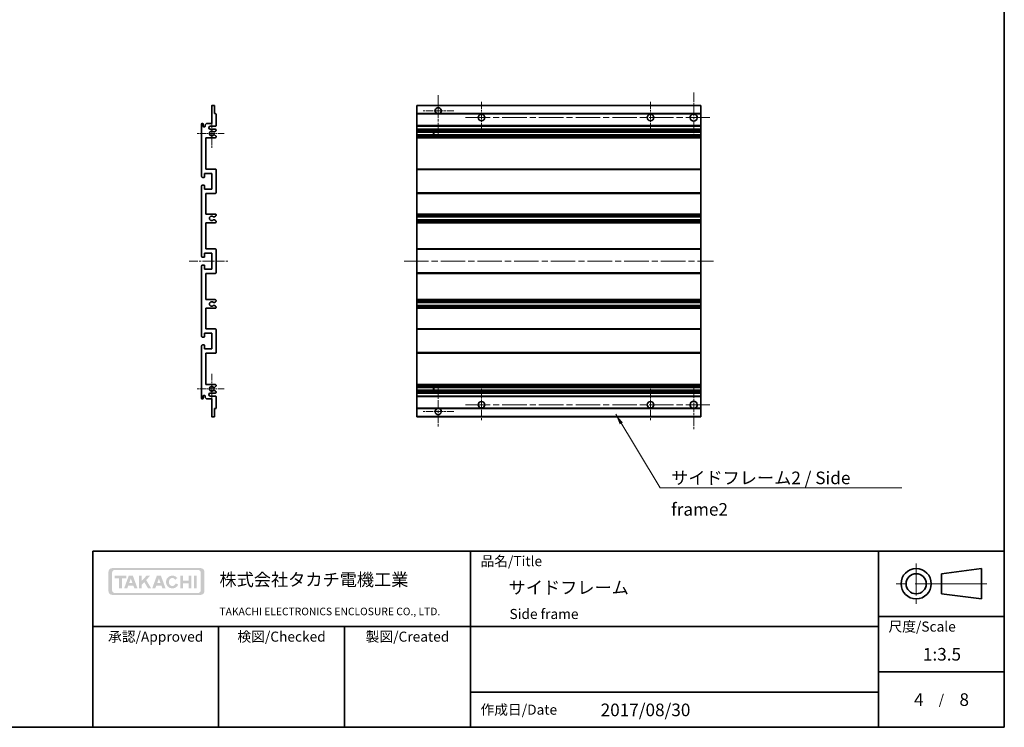
# Model space of a CAD drawing. Units: millimetres. Extents: x 0 to 10627, y 0 to 1264.
# Drawn here: x 4820 to 5504, y 0 to 492 of the extents above; entities that cross this region are included whole.
import ezdxf
from ezdxf.enums import TextEntityAlignment as Align

# ---------------------------------------------------------------- set-up
doc = ezdxf.new("R2010")
doc.units = ezdxf.units.MM
doc.header["$LTSCALE"] = 3
doc.linetypes.add('CHAIN', pattern=[0.35429999999999995, 0.2362, -0.0295, 0.0591, -0.0295])
for name, color, linetype, lineweight in [('Border (ISO)', 7, 'Continuous', 35), ('Center Mark (ISO)', 131, 'Continuous', 18), ('Centerline (ISO)', 131, 'Continuous', 18), ('Hatch (ISO)', 1, 'Continuous', 18), ('Symbol (ISO)', 7, 'Continuous', 18), ('Title (ISO)', 7, 'Continuous', 35), ('Visible (ISO)', 7, 'Continuous', 35), ('Visible Narrow (ISO)', 7, 'Continuous', 25)]:
    doc.layers.add(name, color=color, linetype=linetype, lineweight=lineweight)
doc.styles.add('Note Text (TK)', font='txt')
doc.styles.add('文字スタイル67', font='arial.ttf')
doc.dimstyles.new('Default - Method 1b (TK)$7', dxfattribs={"dimscale": 3, "dimtxt": 2.5, "dimasz": 2.5, "dimexe": 1, "dimexo": 1.499999999999999, "dimgap": 1, "dimtad": 1, "dimtoh": 1, "dimrnd": 1e-08, "dimdsep": 46, "dimtxsty": 'Note Text (TK)', "dimcen": 0.09, "dimdle": 5, "dimclrd": 100, "dimclre": 100, "dimclrt": 7, "dimadec": 1, "dimazin": 1, "dimtfac": 1, "dimtmove": 0, "dimatfit": 3, "dimfxl": 1, "dimtolj": 1, "dimlwd": -1, "dimlwe": -1, "dimarcsym": 0})

# ---------------------------------------------------------------- blocks, each defined once
blk = doc.blocks.new('図面枠 tk図枠')
at = {"layer": 'Border (ISO)'}
for p in [(405.4999999999997, 289), (14.50000000000001, 8.000000000000009)]:
    blk.add_line(p, (405.4999999999997, 8.000000000000009), dxfattribs=at)
blk = doc.blocks.new('表題欄 tk表題欄')
at = {"layer": 'Hatch (ISO)'}
h = blk.add_hatch(color=256, dxfattribs=at)
edge = h.paths.add_edge_path(flags=0)
edge.add_arc((95.57537688673351, 236.2990653650367), 0.5958259999999997, 269.9999999999897, 360)
edge.add_line((96.17120288673351, 236.2990653650368), (96.1712028867335, 239.7107813650365))
edge.add_arc((95.5753768867335, 239.7107813650366), 0.5958259999999997, 0, 90.0000000000068)
edge.add_line((95.57537688673342, 240.3066073650366), (79.13710888673356, 240.3066073650366))
edge.add_arc((79.13710888673353, 239.7107813650366), 0.5958259999999997, 89.99999999999744, 180)
edge.add_line((78.54128288673351, 239.7107813650365), (78.54128288673331, 236.2990653650368))
edge.add_arc((79.13710888673332, 236.2990653650365), 0.5958259999999997, 180, 270.0000000000231)
edge.add_line((79.13710888673356, 235.7032393650365), (95.57537688673342, 235.7032393650367))
edge = h.paths.add_edge_path()
edge.add_line((77.83935088673356, 239.9556413650365), (77.83935088673356, 236.0542053650368))
edge.add_arc((78.54128288673346, 236.0542053650367), 0.7019319999998936, 180, 270.0000000000087)
edge.add_line((78.54128288673355, 235.3522733650368), (96.17120288673351, 235.3522733650368))
edge.add_arc((96.17120288673351, 236.0542053650367), 0.7019319999998921, 270, 360)
edge.add_line((96.8731348867334, 236.0542053650368), (96.87313488673352, 239.9556413650365))
edge.add_arc((96.1712028867336, 239.9556413650367), 0.7019319999998921, 0, 90.00000000000873)
edge.add_line((96.1712028867335, 240.6575733650367), (78.54128288673355, 240.6575733650366))
edge.add_arc((78.54128288673355, 239.9556413650365), 0.7019319999999984, 90, 180)
for points in [[(79.07181288673355, 239.1476033650369), (79.07181288673355, 238.6578833650367), (79.92066088673353, 238.6578833650367), (79.92066088673353, 236.6581933650368), (80.50832488673353, 236.6581933650368), (80.50832488673353, 238.6578833650367), (81.35717288673355, 238.6578833650367), (81.35717288673355, 239.1476033650369)], [(85.68407849525303, 236.6581933650368), (84.9434673993943, 237.8918698287545), (84.41792288673358, 237.3246628822781), (84.41792288673358, 236.6581933650368), (83.89555488673355, 236.6581933650368), (83.89555488673355, 239.1476033650369), (84.41792288673358, 239.1476033650369), (84.41792288673358, 238.0993979968839), (85.38913556809511, 239.1476033650369), (86.1069649084727, 239.1476033650369), (85.31925422435492, 238.2974470774499), (86.30334488673353, 236.6581933650368)], [(92.0914293961446, 239.1476033650369), (92.0914293961446, 236.6581933650368), (92.60971639614463, 236.6581933650368), (92.60971639614463, 237.6580383650368), (93.76872039614459, 237.6580383650368), (93.76872039614459, 236.6581933650368), (94.28700739614462, 236.6581933650368), (94.28700739614462, 239.1476033650369), (93.76872039614459, 239.1476033650369), (93.76872039614459, 238.1477583650367), (92.60971639614463, 238.1477583650367), (92.60971639614463, 239.1476033650369)], [(94.8420233961447, 239.1476033650369), (94.8420233961447, 236.6581933650368), (95.3643913961447, 236.6581933650368), (95.3643913961447, 239.1476033650369)]]:
    blk.add_hatch(color=256, dxfattribs=at).paths.add_polyline_path(points)
h = blk.add_hatch(color=256, dxfattribs=at)
h.paths.add_polyline_path([(82.59020695886475, 237.7110913650368), (81.95242681460245, 237.7110913650368), (82.27131688673356, 238.5794973650367)], flags=0)
h.paths.add_polyline_path([(82.77903014574996, 237.1968853650368), (81.76360362771717, 237.1968853650368), (81.56578886050404, 236.6581933650368), (80.94907288673355, 236.6581933650368), (81.86321688673355, 239.1476033650369), (82.67941688673353, 239.1476033650369), (83.59356088673351, 236.6581933650368), (82.97684491296302, 236.6581933650368)])
h = blk.add_hatch(color=256, dxfattribs=at)
h.paths.add_polyline_path([(87.52707281460243, 237.7110913650368), (88.16485295886469, 237.7110913650368), (87.84596288673359, 238.5794973650367)], flags=0)
h.paths.add_polyline_path([(87.14043486050403, 236.6581933650368), (87.3382496277172, 237.1968853650368), (88.35367614574989, 237.1968853650368), (88.551490912963, 236.6581933650368), (89.16820688673344, 236.6581933650368), (88.25406288673351, 239.1476033650369), (87.43786288673356, 239.1476033650369), (86.52371888673358, 236.6581933650368)])
h = blk.add_hatch(color=256, dxfattribs=at)
edge = h.paths.add_edge_path()
edge.add_arc((90.52309888673331, 237.9028983650369), 1.273272000000011, 38.55054079078439, 336.5820184016556)
edge.add_line((91.69149139614443, 237.3968543650369), (91.17255542714857, 237.6216113977801))
edge.add_ellipse((90.52309888673351, 237.9028983650369), major_axis=(0, -0.7998759999999119), ratio=0.8673469387756529, start_angle=128.5505407907963, end_angle=426.582018401653, ccw=False)
edge.add_line((91.09381514418376, 238.3576891122095), (91.51887237036831, 238.6964075050431))
at = {"layer": 'Title (ISO)'}
for p, q in [((74.70882392282105, 244.052739026017), (255.7088239228211, 244.052739026017)), ((74.70882392282105, 209.052739026017), (74.70882392282105, 244.052739026017)), ((149.7088239228211, 244.052739026017), (149.7088239228211, 209.052739026017)), ((230.7088239228211, 244.052739026017), (230.7088239228211, 209.052739026017)), ((255.7088239228211, 244.052739026017), (255.7088239228211, 209.052739026017)), ((243.2088239228211, 239.552739026017), (251.2088239228211, 240.5527390260171)), ((251.2088239228211, 234.552739026017), (251.2088239228211, 240.5527390260171)), ((243.2088239228211, 239.552739026017), (243.2088239228211, 235.552739026017)), ((243.2088239228211, 235.552739026017), (251.2088239228211, 234.552739026017)), ((230.7088239228211, 231.052739026017), (255.7088239228211, 231.052739026017)), ((74.70882392282105, 229.052739026017), (230.7088239228211, 229.052739026017)), ((99.70882392282108, 229.052739026017), (99.70882392282108, 209.052739026017)), ((124.708823922821, 229.052739026017), (124.708823922821, 209.052739026017)), ((230.7088239228211, 220.052739026017), (255.7088239228211, 220.052739026017)), ((149.7088239228211, 216.052739026017), (230.7088239228211, 216.052739026017)), ((255.7088239228211, 209.052739026017), (74.70882392282105, 209.052739026017))]:
    blk.add_line(p, q, dxfattribs=at)
at = {"layer": 'Title (ISO)', "color": 4, "linetype": 'CHAIN', "lineweight": 18, "ltscale": 8.889559745788574}
blk.add_line((238.2088239228211, 241.552739026017), (238.2088239228211, 233.552739026017), dxfattribs=at)
at = {"layer": 'Title (ISO)', "color": 4, "linetype": 'CHAIN', "lineweight": 18, "ltscale": 20.00163269042969}
blk.add_line((252.2088239228211, 237.552739026017), (234.2088239228211, 237.552739026017), dxfattribs=at)
at = {"layer": 'Title (ISO)'}
for radius in [3, 2]:
    blk.add_circle((238.2088239228211, 237.552739026017), radius, dxfattribs=at)
at = {"layer": 'Title (ISO)', "color": 1, "char_height": 2.000000029802321, "line_spacing_factor": 1.5, "style": 'Note Text (TK)'}
for s, insert, attachment_point in [('\\fＭＳ Ｐゴシック|b0|i0;\\H2.0000;品名/Title', (151.708823922821, 242.052739026017), 4), ('\\fＭＳ Ｐゴシック|b0|i0;\\H2.0000;尺度/Scale', (232.7088239228211, 229.052739026017), 4), ('\\fＭＳ Ｐゴシック|b0|i0;\\H2.0000;承認/Approved', (87.20882392282108, 227.052739026017), 5), ('\\fＭＳ Ｐゴシック|b0|i0;\\H2.0000;検図/Checked', (112.208823922821, 227.052739026017), 5), ('\\fＭＳ Ｐゴシック|b0|i0;\\H2.0000;製図/Created', (137.2088239228211, 227.052739026017), 5), ('\\fＭＳ Ｐゴシック|b0|i0;\\H2.0000;作成日/Date', (151.708823922821, 212.552739026017), 4)]:
    blk.add_mtext(s, dxfattribs=dict(at, insert=insert, attachment_point=attachment_point))
at = {"layer": 'Title (ISO)', "color": 7, "line_spacing_factor": 1.5, "style": 'Note Text (TK)'}
for s, insert, char_height, attachment_point in [('株式会社タカチ電機工業', (99.87313488673342, 238.052739026017), 2.5, 4), ('\\fArial|b0|i0;\\H1.4986;TAKACHI ELECTRONICS ENCLOSURE CO., LTD.', (99.87313488673342, 232.052739026017), 1.49859994649887, 4), ('\\fＭＳ Ｐゴシック|b0|i0;\\H2.0000;/', (243.2088239228211, 214.552739026017), 2.000000029802321, 5)]:
    blk.add_mtext(s, dxfattribs=dict(at, insert=insert, char_height=char_height, attachment_point=attachment_point))
at = {"layer": 'Title (ISO)', "color": 7}
for tag, p, height, style in [('<品名>_001', (157.367914826832, 235.6606935321021), 2.5, 'Note Text (TK)'), ('<Title>_001', (157.2777188673934, 230.5513747487906), 2.000000029802321, '文字スタイル67'), ('<ページ_No.>_001', (238.0980284456275, 213.302739026017), 2.5, 'Note Text (TK)'), ('<総ページ数>_001', (246.7997329866371, 213.302739026017), 2.5, 'Note Text (TK)'), ('作成日_001', (175.5610963783169, 211.2601253517655), 2.5, 'Note Text (TK)')]:
    blk.add_attdef(tag, p, '', height=height, dxfattribs=dict(at, style=style))
at = {"layer": 'Title (ISO)', "color": 7, "style": 'Note Text (TK)'}
for tag, p in [('<尺度>', (243.2088239228211, 223.5527390260171)), ('<承認>', (87.20882392282108, 217.052739026017))]:
    blk.add_attdef(tag, text='', height=2.5, dxfattribs=at).set_placement(p, align=Align.MIDDLE_CENTER)

msp = doc.modelspace()

# ---------------------------------------------------------------- linework, layer by layer
at = {"layer": 'Center Mark (ISO)', "linetype": 'CHAIN', "ltscale": 9.000679969787598}
for p, q in [((5110.634155490072, 439.2945936618382), (5110.634155490072, 410.9445936618381)), ((5110.634155490072, 236.9445936618384), (5110.634155490072, 208.5945936618384))]:
    msp.add_line(p, q, dxfattribs=at)
at = {"layer": 'Center Mark (ISO)', "linetype": 'CHAIN', "ltscale": 9.12767505645752}
for p, q in [((5288.134155490072, 441.1945936618381), (5288.134155490072, 412.4445936618381)), ((5288.134155490072, 235.4445936618384), (5288.134155490072, 206.6945936618384))]:
    msp.add_line(p, q, dxfattribs=at)
at = {"layer": 'Center Mark (ISO)', "linetype": 'CHAIN', "ltscale": 6.984632492065428}
for p, q in [((5140.634155490072, 434.6945936618381), (5140.634155490072, 412.6945936618382)), ((5258.134155490072, 434.6945936618381), (5258.134155490072, 412.6945936618382)), ((5140.634155490072, 235.1945936618384), (5140.634155490072, 213.1945936618384)), ((5258.134155490072, 235.1945936618384), (5258.134155490072, 213.1945936618384))]:
    msp.add_line(p, q, dxfattribs=at)
at = {"layer": 'Center Mark (ISO)', "linetype": 'CHAIN', "ltscale": 6.889386177062987}
for p, q in [((5121.484155490072, 428.4445936618381), (5099.784155490072, 428.4445936618381)), ((5121.484155490072, 219.4445936618384), (5099.784155490072, 219.4445936618384))]:
    msp.add_line(p, q, dxfattribs=at)
at = {"layer": 'Center Mark (ISO)', "linetype": 'CHAIN', "ltscale": 6.585232734680174}
for p, q in [((4953.180055118702, 423.0655936618381), (4953.180055118702, 402.3235936618381)), ((4953.180055118715, 245.5655936618384), (4953.180055118715, 224.8235936618385))]:
    msp.add_line(p, q, dxfattribs=at)
at = {"layer": 'Center Mark (ISO)', "linetype": 'CHAIN', "ltscale": 6.070584774017331}
for p, q in [((4961.930055118702, 412.6945936618382), (4942.809055118702, 412.6945936618382)), ((4961.930055118715, 235.1945936618385), (4942.809055118715, 235.1945936618385))]:
    msp.add_line(p, q, dxfattribs=at)
at = {"layer": 'Centerline (ISO)', "linetype": 'CHAIN', "ltscale": 23.99096870422363}
for p, q in [((5129.634155490072, 423.6945936618381), (5299.384155490072, 423.6945936618381)), ((5086.884155490071, 323.9445936618381), (5301.884155490071, 323.9445936618381)), ((5129.634155490072, 224.1945936618384), (5299.384155490072, 224.1945936618384))]:
    msp.add_line(p, q, dxfattribs=at)
at = {"layer": 'Centerline (ISO)', "linetype": 'CHAIN', "ltscale": 8.730814933776855}
msp.add_line((4937.430055118699, 323.944593661838), (4964.930055118702, 323.9445936618383), dxfattribs=at)
at = {"layer": 'Visible (ISO)'}
for p, q in [((4953.180055118702, 419.6945936618381), (4953.180055118702, 431.8945936618383)), ((4953.480055118702, 432.1945936618383), (4954.880055118699, 432.1945936618378)), ((4955.180055118701, 431.8945936618383), (4955.180055118701, 426.4445936618381)), ((5095.634155490071, 431.8945936618383), (5095.634155490071, 432.1945936618383)), ((5293.134155490071, 432.1945936618378), (5095.634155490071, 432.1945936618378)), ((5095.634155490071, 431.8945936618383), (5095.634155490071, 426.4445936618381)), ((5293.134155490071, 432.1945936618383), (5293.134155490072, 431.8945936618383)), ((5293.134155490072, 426.4445936618381), (5293.134155490072, 431.8945936618383)), ((4955.180055118701, 426.4445936618381), (4955.880055118701, 426.4445936618381)), ((4956.1800551187, 426.1445936618383), (4956.180055118702, 418.1945936618381)), ((5095.634155490071, 426.1445936618383), (5095.634155490071, 426.4445936618379)), ((5109.99384306633, 426.4445936618379), (5095.634155490071, 426.4445936618379)), ((5095.634155490071, 426.1445936618381), (5095.634155490071, 418.1945936618381)), ((5293.134155490072, 426.4445936618379), (5111.274467913814, 426.4445936618379)), ((5293.134155490072, 426.4445936618379), (5293.134155490072, 426.1445936618381)), ((5293.134155490072, 418.1945936618381), (5293.134155490072, 426.1445936618381)), ((4946.180055118702, 382.6945936618382), (4946.180055118702, 419.1945936618381)), ((4947.180055118701, 419.1945936618381), (4947.180055118701, 417.7945936618382)), ((4948.530055118701, 418.6945936618381), (4949.530055118701, 419.6945936618381)), ((4948.530055118701, 417.7945936618382), (4948.530055118701, 418.6945936618381)), ((4949.530055118701, 419.6945936618381), (4953.180055118702, 419.6945936618381)), ((4955.680055118701, 417.6945936618381), (4952.180055118702, 417.6945936618381)), ((5095.634155490071, 417.6945936618381), (5095.634155490071, 418.1945936618381)), ((5095.634155490071, 417.6945936618381), (5095.634155490071, 415.6945936618381)), ((5293.134155490072, 417.6945936618381), (5095.634155490071, 417.6945936618381)), ((5293.134155490072, 418.1945936618381), (5293.134155490072, 417.6945936618381)), ((5293.13415549007, 415.6945936618381), (5293.13415549007, 417.6945936618381)), ((4952.180055118702, 415.6945936618383), (4955.680055118701, 415.6945936618383)), ((4954.778131330055, 413.694593661838), (4954.649748964373, 413.6945936618438)), ((4954.649748964373, 411.6945936618383), (4954.778131330055, 411.6945936618383)), ((4955.930055118701, 414.2823069021098), (4955.028131330055, 413.7615809599458)), ((4955.028131330055, 411.6276063637305), (4955.930055118701, 411.1068804215666)), ((4956.180055118702, 415.1945936618381), (4956.180055118702, 414.715319604002)), ((4956.180055118702, 410.6738677196744), (4956.1800551187, 410.1945936618381)), ((5095.634155490071, 415.1945936618381), (5095.634155490071, 415.6945936618381)), ((5293.134155490072, 415.6945936618381), (5095.634155490071, 415.6945936618381)), ((5095.634155490071, 415.1945936618381), (5095.634155490071, 414.715319604002)), ((5095.634155490071, 414.2823069021098), (5095.634155490071, 414.715319604002)), ((5095.634155490071, 414.2823069021098), (5095.634155490071, 413.7615809599457)), ((5095.634155490071, 413.694593661838), (5095.634155490071, 413.7615809599457)), ((5293.134155490071, 413.694593661838), (5095.634155490071, 413.694593661838)), ((5095.634155490069, 411.6945936618383), (5095.634155490069, 413.694593661838)), ((5095.634155490071, 411.6276063637307), (5095.634155490071, 411.6945936618385)), ((5293.134155490071, 411.6945936618383), (5095.634155490071, 411.6945936618383)), ((5095.634155490071, 411.6276063637303), (5095.634155490071, 411.1068804215666)), ((5095.634155490071, 410.6738677196744), (5095.634155490071, 411.1068804215665)), ((5095.634155490071, 410.6738677196744), (5095.634155490071, 410.1945936618381)), ((5107.434155490069, 413.694593661838), (5107.434155490069, 411.6945936618383)), ((5107.446773563069, 413.694593661838), (5107.446773563069, 411.6945936618383)), ((5293.134155490072, 415.6945936618381), (5293.134155490072, 415.1945936618381)), ((5293.134155490072, 414.715319604002), (5293.134155490072, 415.1945936618381)), ((5293.134155490072, 414.715319604002), (5293.134155490072, 414.2823069021098)), ((5293.134155490071, 413.7615809599457), (5293.134155490072, 414.2823069021098)), ((5293.134155490072, 413.7615809599457), (5293.134155490071, 413.694593661838)), ((5293.134155490069, 411.6945936618383), (5293.134155490069, 413.6945936618379)), ((5293.134155490071, 411.6945936618385), (5293.134155490072, 411.6276063637307)), ((5293.134155490072, 411.1068804215666), (5293.134155490071, 411.6276063637303)), ((5293.134155490072, 411.1068804215666), (5293.134155490072, 410.6738677196744)), ((5293.134155490072, 410.1945936618381), (5293.134155490072, 410.6738677196744)), ((4949.180055118699, 409.6945936618381), (4949.180055118699, 387.9445936618383)), ((4955.680055118701, 409.6945936618381), (4949.180055118699, 409.6945936618381)), ((5095.634155490071, 409.6945936618381), (5095.634155490071, 410.1945936618381)), ((5095.634155490067, 409.6945936618381), (5095.634155490067, 387.9445936618381)), ((5293.134155490072, 409.6945936618381), (5095.634155490071, 409.6945936618381)), ((5293.134155490072, 410.1945936618381), (5293.134155490072, 409.6945936618381)), ((5293.134155490069, 387.9445936618381), (5293.134155490069, 409.6945936618381)), ((4948.180055118701, 384.9445936618383), (4948.180055118701, 382.4945936618382)), ((4953.180055118702, 384.9445936618383), (4948.180055118701, 384.9445936618383)), ((4949.180055118699, 387.9445936618383), (4955.680055118701, 387.9445936618373)), ((4953.180055118703, 373.9445936618381), (4953.180055118702, 384.9445936618383)), ((4956.1800551187, 387.4445936618383), (4956.180055118704, 371.4445936618385)), ((5095.634155490071, 387.4445936618382), (5095.634155490071, 387.9445936618373)), ((5293.134155490072, 387.9445936618373), (5095.634155490071, 387.9445936618373)), ((5095.634155490071, 387.4445936618382), (5095.634155490071, 371.4445936618385)), ((5293.134155490072, 387.9445936618373), (5293.134155490072, 387.4445936618382)), ((5293.134155490072, 371.4445936618385), (5293.134155490072, 387.4445936618382)), ((4947.880055118702, 382.1945936618381), (4946.680055118702, 382.1945936618381)), ((4946.680055118702, 376.6945936618375), (4947.880055118702, 376.6945936618379)), ((4948.180055118704, 376.3945936618377), (4948.180055118704, 373.9445936618377)), ((4946.180055118698, 327.1945936618382), (4946.180055118702, 376.1945936618374)), ((4948.180055118704, 373.9445936618377), (4953.180055118703, 373.9445936618381)), ((4949.180055118702, 370.9445936618379), (4949.180055118702, 356.6945936618383)), ((4955.680055118701, 370.9445936618386), (4949.180055118702, 370.9445936618379)), ((5095.634155490071, 370.9445936618384), (5095.634155490071, 371.4445936618385)), ((5095.634155490067, 370.9445936618379), (5095.634155490067, 356.6945936618381)), ((5293.134155490072, 370.9445936618384), (5095.634155490071, 370.9445936618384)), ((5293.134155490072, 371.4445936618385), (5293.134155490072, 370.9445936618384)), ((5293.134155490069, 356.6945936618381), (5293.134155490069, 370.9445936618379)), ((4949.180055118702, 356.6945936618383), (4955.680055118701, 356.6945936618381)), ((4956.1800551187, 356.194593661838), (4956.1800551187, 355.7153196040018)), ((5095.634155490071, 356.194593661838), (5095.634155490071, 356.6945936618379)), ((5293.134155490072, 356.6945936618379), (5095.634155490071, 356.6945936618379)), ((5095.634155490071, 356.194593661838), (5095.634155490071, 355.7153196040018)), ((5293.134155490072, 356.6945936618379), (5293.134155490072, 356.194593661838)), ((5293.134155490072, 355.7153196040018), (5293.134155490072, 356.194593661838)), ((4949.180055118702, 350.6945936618381), (4949.180055118699, 332.4445936618383)), ((4955.680055118701, 350.6945936618381), (4949.180055118702, 350.6945936618381)), ((4954.778131330053, 354.6945936618381), (4954.649748964372, 354.6945936618439)), ((4954.649748964372, 352.6945936618326), (4954.778131330053, 352.6945936618383)), ((4955.9300551187, 355.2823069021097), (4955.028131330053, 354.761580959946)), ((4955.028131330053, 352.6276063637304), (4955.9300551187, 352.1068804215667)), ((4956.1800551187, 351.6738677196745), (4956.1800551187, 351.194593661838)), ((5095.634155490071, 355.2823069021097), (5095.634155490071, 355.7153196040018)), ((5095.634155490071, 355.2823069021096), (5095.634155490071, 354.7615809599459)), ((5095.634155490071, 354.6945936618381), (5095.634155490071, 354.7615809599459)), ((5095.634155490069, 354.6945936618381), (5095.634155490069, 352.6945936618381)), ((5293.134155490071, 354.6945936618381), (5095.634155490071, 354.6945936618381)), ((5095.634155490071, 352.6276063637305), (5095.634155490071, 352.6945936618384)), ((5293.134155490071, 352.6945936618381), (5095.634155490071, 352.6945936618381)), ((5095.634155490071, 352.6276063637303), (5095.634155490071, 352.1068804215665)), ((5095.634155490071, 351.6738677196745), (5095.634155490071, 352.1068804215665)), ((5095.634155490071, 351.6738677196745), (5095.634155490071, 351.1945936618379)), ((5095.634155490071, 350.6945936618379), (5095.634155490071, 351.1945936618379)), ((5095.634155490067, 350.6945936618381), (5095.634155490067, 332.4445936618382)), ((5293.134155490072, 350.6945936618381), (5095.634155490071, 350.6945936618381)), ((5293.134155490072, 355.7153196040018), (5293.134155490072, 355.2823069021096)), ((5293.134155490071, 354.7615809599459), (5293.134155490072, 355.2823069021096)), ((5293.134155490072, 354.7615809599459), (5293.134155490071, 354.6945936618381)), ((5293.134155490069, 352.6945936618381), (5293.134155490069, 354.6945936618381)), ((5293.134155490071, 352.6945936618384), (5293.134155490072, 352.6276063637305)), ((5293.134155490072, 352.1068804215665), (5293.134155490071, 352.6276063637303)), ((5293.134155490072, 352.1068804215665), (5293.134155490072, 351.6738677196745)), ((5293.134155490072, 351.1945936618379), (5293.134155490072, 351.6738677196745)), ((5293.134155490072, 351.1945936618379), (5293.134155490072, 350.6945936618379)), ((5293.134155490069, 332.4445936618382), (5293.134155490069, 350.6945936618381)), ((4948.180055118701, 329.4445936618382), (4948.180055118701, 326.9945936618382)), ((4953.180055118702, 329.4445936618382), (4948.180055118701, 329.4445936618382)), ((4949.180055118699, 332.4445936618383), (4955.680055118701, 332.4445936618383)), ((4953.180055118702, 318.4445936618382), (4953.180055118702, 329.4445936618382)), ((4956.1800551187, 331.9445936618382), (4956.1800551187, 315.9445936618382)), ((5095.634155490071, 331.9445936618382), (5095.634155490071, 332.4445936618382)), ((5293.134155490072, 332.4445936618382), (5095.634155490071, 332.4445936618382)), ((5095.634155490071, 331.9445936618382), (5095.634155490071, 315.9445936618382)), ((5293.134155490072, 332.4445936618382), (5293.134155490072, 331.9445936618382)), ((5293.134155490072, 315.9445936618382), (5293.134155490072, 331.9445936618382)), ((4947.880055118702, 326.6945936618383), (4946.6800551187, 326.6945936618383)), ((4946.180055118698, 271.6945936618381), (4946.180055118698, 320.694593661838)), ((4946.680055118702, 321.194593661838), (4947.880055118702, 321.194593661838)), ((4948.180055118701, 320.8945936618381), (4948.180055118701, 318.444593661838)), ((4948.180055118701, 318.444593661838), (4953.180055118702, 318.4445936618382)), ((4949.180055118699, 315.444593661838), (4949.180055118699, 297.194593661838)), ((4955.680055118701, 315.4445936618383), (4949.180055118699, 315.444593661838)), ((5095.634155490071, 315.4445936618381), (5095.634155490071, 315.9445936618382)), ((5095.634155490067, 315.4445936618379), (5095.634155490067, 297.1945936618379)), ((5293.134155490072, 315.4445936618382), (5095.634155490071, 315.4445936618382)), ((5293.134155490072, 315.9445936618382), (5293.134155490072, 315.4445936618381)), ((5293.134155490069, 297.1945936618379), (5293.134155490069, 315.4445936618379)), ((4949.180055118699, 297.194593661838), (4955.680055118698, 297.1945936618382)), ((4954.778131330053, 295.1945936618384), (4954.64974896437, 295.1945936618386)), ((4955.930055118699, 295.7823069021101), (4955.028131330053, 295.2615809599462)), ((4956.180055118699, 296.6945936618382), (4956.180055118699, 296.2153196040024)), ((5095.634155490071, 296.6945936618381), (5095.634155490071, 297.1945936618382)), ((5293.134155490072, 297.1945936618382), (5095.634155490071, 297.1945936618382)), ((5095.634155490071, 296.6945936618381), (5095.634155490071, 296.2153196040022)), ((5095.634155490071, 295.7823069021099), (5095.634155490071, 296.2153196040022)), ((5095.634155490071, 295.7823069021101), (5095.634155490071, 295.2615809599461)), ((5095.634155490071, 295.1945936618382), (5095.634155490071, 295.261580959946)), ((5095.634155490069, 295.1945936618384), (5095.634155490069, 293.1945936618386)), ((5293.134155490071, 295.1945936618384), (5095.634155490071, 295.1945936618384)), ((5293.134155490072, 297.1945936618382), (5293.134155490072, 296.6945936618381)), ((5293.134155490072, 296.2153196040022), (5293.134155490072, 296.6945936618381)), ((5293.134155490072, 296.2153196040022), (5293.134155490072, 295.7823069021099)), ((5293.134155490071, 295.2615809599461), (5293.134155490072, 295.7823069021101)), ((5293.134155490072, 295.261580959946), (5293.134155490071, 295.1945936618382)), ((5293.134155490069, 293.1945936618386), (5293.134155490069, 295.1945936618384)), ((4949.180055118699, 291.194593661838), (4949.180055118699, 276.9445936618384)), ((4955.680055118699, 291.1945936618383), (4949.180055118699, 291.194593661838)), ((4954.64974896437, 293.194593661838), (4954.778131330053, 293.1945936618387)), ((4955.028131330053, 293.1276063637308), (4955.930055118699, 292.6068804215668)), ((4956.180055118699, 292.1738677196746), (4956.180055118699, 291.6945936618385)), ((5095.634155490071, 293.1276063637308), (5095.634155490071, 293.1945936618386)), ((5293.134155490071, 293.1945936618386), (5095.634155490071, 293.1945936618386)), ((5095.634155490071, 293.1276063637308), (5095.634155490071, 292.6068804215668)), ((5095.634155490071, 292.1738677196746), (5095.634155490071, 292.6068804215668)), ((5095.634155490071, 292.1738677196746), (5095.634155490071, 291.6945936618384)), ((5095.634155490071, 291.1945936618382), (5095.634155490071, 291.6945936618384)), ((5095.634155490067, 291.194593661838), (5095.634155490067, 276.9445936618384)), ((5293.134155490072, 291.1945936618382), (5095.634155490071, 291.1945936618382)), ((5293.134155490071, 293.1945936618386), (5293.134155490072, 293.1276063637308)), ((5293.134155490072, 292.6068804215668), (5293.134155490071, 293.1276063637308)), ((5293.134155490072, 292.6068804215668), (5293.134155490072, 292.1738677196746)), ((5293.134155490072, 291.6945936618384), (5293.134155490072, 292.1738677196746)), ((5293.134155490072, 291.6945936618384), (5293.134155490072, 291.1945936618382)), ((5293.134155490069, 276.9445936618384), (5293.134155490069, 291.194593661838)), ((4948.180055118701, 273.9445936618384), (4948.180055118701, 271.4945936618386)), ((4953.180055118702, 273.9445936618383), (4948.180055118701, 273.9445936618384)), ((4949.180055118699, 276.9445936618384), (4955.680055118701, 276.944593661838)), ((4953.180055118702, 262.9445936618383), (4953.180055118702, 273.9445936618383)), ((4956.1800551187, 276.4445936618381), (4956.1800551187, 260.4445936618384)), ((5095.634155490071, 276.444593661838), (5095.634155490071, 276.944593661838)), ((5293.134155490072, 276.944593661838), (5095.634155490071, 276.944593661838)), ((5095.634155490071, 276.444593661838), (5095.634155490071, 260.4445936618384)), ((5293.134155490072, 276.944593661838), (5293.134155490072, 276.444593661838)), ((5293.134155490072, 260.4445936618384), (5293.134155490072, 276.444593661838)), ((4947.880055118702, 271.1945936618387), (4946.680055118702, 271.1945936618387)), ((4946.180055118702, 228.6945936618379), (4946.180055118698, 265.1945936618381)), ((4946.680055118702, 265.694593661838), (4947.880055118702, 265.694593661838)), ((4948.180055118701, 265.3945936618381), (4948.180055118701, 262.9445936618381)), ((4948.180055118701, 262.9445936618381), (4953.180055118702, 262.9445936618383)), ((5095.634155490071, 259.9445936618383), (5095.634155490071, 260.4445936618384)), ((5293.134155490072, 260.4445936618384), (5293.134155490072, 259.9445936618383)), ((4949.180055118699, 259.9445936618383), (4949.180055118699, 238.194593661838)), ((4955.680055118701, 259.9445936618383), (4949.180055118699, 259.9445936618383)), ((5095.634155490067, 259.9445936618382), (5095.634155490067, 238.194593661838)), ((5293.134155490072, 259.9445936618382), (5095.634155490071, 259.9445936618382)), ((5293.134155490069, 238.194593661838), (5293.134155490069, 259.9445936618382)), ((4949.180055118699, 238.194593661838), (4955.680055118701, 238.1945936619711)), ((4954.778131330067, 236.1945936618385), (4954.649748964386, 236.1945936618441)), ((4954.649748964386, 234.1945936618327), (4954.778131330067, 234.1945936618386)), ((4955.930055118717, 236.7823069021101), (4955.028131330069, 236.2615809599462)), ((4955.028131330069, 234.1276063637308), (4955.930055118717, 233.6068804215668)), ((4956.180055118715, 237.6945936618382), (4956.180055118715, 237.2153196040022)), ((4956.180055118715, 233.1738677196747), (4956.180055118715, 232.6945936618383)), ((5095.634155490071, 237.6945936618382), (5095.634155490071, 238.1945936619711)), ((5293.134155490072, 238.1945936619711), (5095.634155490071, 238.1945936619711)), ((5095.634155490071, 237.6945936618382), (5095.634155490071, 237.2153196040022)), ((5095.634155490071, 236.78230690211), (5095.634155490071, 237.2153196040022)), ((5095.634155490071, 236.78230690211), (5095.634155490071, 236.2615809599462)), ((5095.634155490071, 236.1945936618384), (5095.634155490071, 236.2615809599462)), ((5095.634155490069, 234.1945936618385), (5095.634155490069, 236.1945936618384)), ((5293.134155490071, 236.1945936618384), (5095.634155490071, 236.1945936618384)), ((5095.634155490071, 234.1276063637307), (5095.634155490071, 234.1945936618386)), ((5293.134155490071, 234.1945936618385), (5095.634155490071, 234.1945936618385)), ((5095.634155490071, 234.1276063637306), (5095.634155490071, 233.6068804215668)), ((5095.634155490071, 233.1738677196746), (5095.634155490071, 233.6068804215668)), ((5095.634155490071, 233.1738677196746), (5095.634155490071, 232.6945936618382)), ((5095.634155490071, 232.1945936618381), (5095.634155490071, 232.6945936618381)), ((5107.434155490069, 236.1945936618384), (5107.434155490069, 234.1945936618386)), ((5107.446773563066, 236.1945936618384), (5107.446773563066, 234.1945936618385)), ((5293.134155490072, 238.1945936619711), (5293.134155490072, 237.6945936618382)), ((5293.134155490072, 237.2153196040022), (5293.134155490072, 237.6945936618382)), ((5293.134155490072, 237.2153196040022), (5293.134155490072, 236.78230690211)), ((5293.134155490071, 236.2615809599462), (5293.134155490072, 236.78230690211)), ((5293.134155490072, 236.2615809599462), (5293.134155490071, 236.1945936618384)), ((5293.134155490069, 234.1945936618385), (5293.134155490069, 236.1945936618384)), ((5293.134155490071, 234.1945936618386), (5293.134155490072, 234.1276063637307)), ((5293.134155490072, 233.6068804215668), (5293.134155490071, 234.1276063637306)), ((5293.134155490072, 233.6068804215668), (5293.134155490072, 233.1738677196746)), ((5293.134155490072, 232.6945936618382), (5293.134155490072, 233.1738677196746)), ((5293.134155490072, 232.6945936618382), (5293.134155490072, 232.1945936618381)), ((4947.180055118701, 230.0945936618381), (4947.180055118701, 228.6945936618379)), ((4948.530055118701, 229.194593661838), (4948.530055118701, 230.0945936618381)), ((4949.530055118701, 228.194593661838), (4948.530055118701, 229.194593661838)), ((4953.180055118702, 228.1945936618382), (4949.530055118701, 228.194593661838)), ((4955.680055118715, 232.1945936618382), (4952.1800551187, 232.1945936618382)), ((4952.1800551187, 230.1945936618382), (4955.680055118701, 230.1945936618385)), ((4953.180055118702, 215.9945936618381), (4953.180055118702, 228.1945936618382)), ((4956.1800551187, 229.6945936618385), (4956.180055118702, 221.7445936618384)), ((5095.634155490071, 232.1945936618382), (5095.634155490071, 230.1945936618382)), ((5293.134155490072, 232.1945936618381), (5095.634155490071, 232.1945936618381)), ((5095.634155490071, 229.6945936618384), (5095.634155490071, 230.1945936618384)), ((5293.134155490072, 230.1945936618384), (5095.634155490071, 230.1945936618384)), ((5095.634155490071, 229.6945936618384), (5095.634155490071, 221.7445936618383)), ((5293.13415549007, 230.1945936618382), (5293.13415549007, 232.1945936618382)), ((5293.134155490072, 230.1945936618384), (5293.134155490072, 229.6945936618384)), ((5293.134155490072, 221.7445936618383), (5293.134155490072, 229.6945936618384)), ((4955.180055118701, 221.4445936618382), (4955.180055118701, 215.9945936618385)), ((4955.880055118701, 221.4445936618382), (4955.180055118701, 221.4445936618382)), ((5095.634155490071, 221.4445936618384), (5095.634155490071, 221.7445936618383)), ((5095.634155490071, 221.4445936618381), (5095.634155490071, 215.9945936618384)), ((5109.993843066328, 221.4445936618381), (5095.634155490071, 221.4445936618381)), ((5293.134155490072, 221.4445936618381), (5111.274467913816, 221.4445936618381)), ((5293.134155490072, 221.7445936618383), (5293.134155490072, 221.4445936618383)), ((5293.134155490072, 215.9945936618384), (5293.134155490072, 221.4445936618381)), ((4954.880055118701, 215.6945936618384), (4953.480055118702, 215.6945936618384)), ((5095.634155490071, 215.6945936618384), (5095.634155490071, 215.9945936618384)), ((5293.134155490071, 215.6945936618384), (5095.634155490071, 215.6945936618384)), ((5293.134155490072, 215.9945936618384), (5293.134155490071, 215.6945936618384))]:
    msp.add_line(p, q, dxfattribs=at)
for centre in [(5140.634155490072, 423.6945936618381), (5258.134155490072, 423.6945936618381), (5140.634155490072, 224.1945936618384), (5258.134155490072, 224.1945936618384)]:
    msp.add_circle(centre, 2.25, dxfattribs=at)
for centre, radius, start, end in [((4953.480055118702, 431.8945936618379), 0.2999999999999992, 90, 180), ((4954.880055118701, 431.8945936618383), 0.3000000000000003, 0, 90.0000000001042), ((4955.880055118701, 426.1445936618381), 0.3000000000000024, 0, 89.99999999984367), ((5110.634155490072, 428.4445936618381), 2.1, 287.7527901619284, 252.2472098380719), ((5288.134155490072, 423.6945936618381), 2.5, 101.4783409545357, 78.52165904546429), ((4946.680055118702, 419.1945936618381), 0.5000000000000006, 0, 180), ((4947.855055118702, 417.874281161838), 0.679687499999941, 186.7329213268515, 353.2670786731496), ((4952.180055118702, 416.6945936618381), 0.9999999999999998, 90, 270), ((4955.680055118701, 418.1945936618381), 0.5, 270, 0), ((4953.180055118702, 412.6945936618382), 1.620999999999999, 41.13088003431379, 318.8691199658572), ((4953.180055118698, 412.6945936618382), 1.6, 45.58469140280867, 314.4153085971193), ((4954.649748964366, 414.1945936618439), 0.5000000000000006, 240.1663073976258, 270.0000000008338), ((4954.649748964373, 411.1945936618325), 0.5000000000057085, 90.0000000001563, 119.8336926026217), ((4954.778131330055, 414.1945936618379), 0.5000000000000006, 270, 300.0000000000036), ((4954.778131330055, 411.1945936618385), 0.5000000000000014, 59.99999999994734, 90.00000000005213), ((4955.680055118701, 415.1945936618381), 0.5000000000000006, 0, 90), ((4955.680055118701, 414.715319604002), 0.5000000000000006, 299.9999999999996, 0), ((4955.680055118701, 410.6738677196744), 0.5000000000000016, 0, 60.00000000000035), ((4955.680055118701, 410.1945936618381), 0.4999999999999992, 270, 0), ((4955.680055118701, 387.4445936618383), 0.4999999999990922, 0, 90), ((4946.680055118702, 382.6945936618382), 0.4999999999999984, 180, 270.0000000000521), ((4946.680055118702, 376.1945936618376), 0.4999999999999984, 90, 180), ((4947.880055118702, 382.4945936618382), 0.2999999999999958, 270, 0), ((4947.880055118702, 376.3945936618378), 0.299999999999998, 0, 90), ((4955.680055118701, 371.4445936618385), 0.4999999999999967, 270, 0), ((4955.680055118701, 356.194593661838), 0.4999999999999984, 0, 89.99999999979158), ((4953.1800551187, 353.6945936618383), 1.600000000005722, 45.58469140279672, 314.4153085971993), ((4954.649748964373, 355.194593661844), 0.5000000000000872, 225.5846914031586, 269.9999999998437), ((4954.649748964373, 352.1945936618323), 0.4999999999999191, 90.0000000001042, 134.415308596841), ((4954.778131330053, 355.1945936618381), 0.499999999999848, 270, 300.0000000000014), ((4954.778131330053, 352.1945936618386), 0.4999999999998916, 59.99999999994241, 90), ((4955.680055118699, 351.194593661838), 0.499999999999992, 270.0000000002084, 0), ((4955.680055118701, 355.7153196040018), 0.5000000000000127, 300.0000000000027, 0), ((4955.680055118701, 351.6738677196744), 0.5000000000000049, 0, 60.00000000000035), ((4955.680055118701, 331.9445936618382), 0.5000000000000071, 0, 90), ((4946.6800551187, 327.1945936618382), 0.5000000000000071, 180, 270), ((4947.880055118702, 326.9945936618383), 0.2999999999999992, 270, 0), ((4946.6800551187, 320.694593661838), 0.5000000000000115, 89.99999999989578, 180), ((4947.880055118702, 320.8945936618381), 0.2999999999999936, 0, 90.00000000005213), ((4955.680055118701, 315.9445936618382), 0.5000000000000049, 270, 0), ((4953.180055118699, 294.1945936618382), 1.600000000000008, 45.58469140280867, 314.4153085971193), ((4954.649748964371, 295.6945936618439), 0.500000000005425, 225.5846914031111, 269.9999999998958), ((4954.778131330053, 295.6945936618384), 0.5000000000001834, 270, 300), ((4955.680055118699, 296.6945936618382), 0.5000000000000071, 0, 90.0000000001563), ((4955.680055118699, 296.2153196040024), 0.5000000000000432, 300.0000000000027, 0), ((4954.649748964372, 292.6945936618328), 0.500000000005247, 90.0000000001042, 134.4153085971337), ((4954.778131330053, 292.6945936618387), 0.4999999999999006, 59.99999999994546, 90), ((4955.680055118699, 291.6945936618382), 0.5000000000000068, 269.9999999999479, 0), ((4955.680055118699, 292.1738677196746), 0.5000000000000397, 0, 59.99999999999822), ((4955.680055118701, 276.4445936618381), 0.5000000000000071, 0, 90), ((4946.6800551187, 271.6945936618387), 0.5000000000000071, 180, 270.0000000001042), ((4947.880055118702, 271.4945936618387), 0.2999999999999858, 269.9999999999479, 0), ((4946.6800551187, 265.1945936618381), 0.5000000000000115, 89.99999999989578, 180), ((4947.880055118702, 265.394593661838), 0.2999999999999758, 0, 90.00000000005213), ((4955.680055118701, 260.4445936618382), 0.5000000000000099, 270, 0), ((4953.180055118715, 235.1945936618385), 1.621, 41.13088003476991, 318.8691199652331), ((4953.180055118711, 235.1945936618385), 1.600000000005713, 45.5846914027964, 314.4153085972036), ((4954.649748964389, 236.694593661844), 0.4999999999998294, 240.1663073954582, 269.9999999998958), ((4954.649748964387, 233.6945936618332), 0.4999999999995115, 90.0000000001042, 119.8336926045421), ((4954.778131330067, 236.6945936618383), 0.4999999999998302, 270, 299.9999999999979), ((4954.778131330067, 233.6945936618389), 0.4999999999997941, 59.99999999994417, 90), ((4955.680055118715, 237.6945936619712), 0.5000000000000071, 0, 90.00000000166754), ((4955.680055118715, 232.6945936618381), 0.4999999999999693, 270, 0), ((4955.680055118715, 237.2153196040022), 0.4999999999999771, 299.9999999999996, 0), ((4955.680055118715, 233.1738677196746), 0.4999999999999935, 0, 60.00000000000082), ((4946.680055118702, 228.694593661838), 0.5000000000000006, 180, 0), ((4947.855055118701, 230.0149061618383), 0.679687499999941, 6.732921326849084, 173.2670786731496), ((4952.1800551187, 231.1945936618382), 1.000000000000013, 90, 270), ((4955.680055118701, 229.6945936618385), 0.4999999999999716, 0, 90), ((5288.134155490072, 224.1945936618384), 2.5, 281.4783409545356, 258.5216590454643), ((4955.880055118701, 221.7445936618384), 0.3000000000000147, 270, 0), ((5110.634155490072, 219.4445936618384), 2.100000000000003, 107.7527901619797, 72.24720983802061), ((4953.480055118702, 215.9945936618382), 0.3000000000000469, 180, 270), ((4954.880055118701, 215.9945936618385), 0.3000000000000455, 270, 0)]:
    msp.add_arc(centre, radius, start, end, dxfattribs=at)
for points, knots in [([(5111.274467913814, 426.4445936618379), (5111.274467913814, 426.4445936618379), (5111.269970712903, 426.4431402545601), (5111.254227067742, 426.4382110706382), (5111.242988274383, 426.4347510894383), (5111.216122909581, 426.4267805007136), (5111.195224071365, 426.4208428377517), (5111.135213203001, 426.4047920299116), (5111.080857671284, 426.3921024057124), (5110.912963048332, 426.3595260548195), (5110.761392145239, 426.3445936618381), (5110.506918834904, 426.3445936618381), (5110.355347931811, 426.3595260548195), (5110.18745330886, 426.3921024057124), (5110.133097777143, 426.4047920299116), (5110.073086908779, 426.4208428377517), (5110.052188070562, 426.4267805007136), (5110.025322705761, 426.4347510894383), (5110.014083912401, 426.4382110706382), (5109.998340267241, 426.4431402545601), (5109.99384306633, 426.4445936618379), (5109.99384306633, 426.4445936618379)], [-0.1384832551937463, -0.1384832551937463, -0.1384832551937463, -0.1384832551937463, -0.1335714183815779, -0.1335714183815779, -0.1286595815694094, -0.1286595815694094, -0.1221219832178761, -0.1221219832178761, -0.1074126241472257, -0.1074126241472257, -0.0692416275968731, -0.0692416275968731, -0.0310706310465206, -0.0310706310465206, -0.0163612719758701, -0.0163612719758701, -0.0098236736243368, -0.0098236736243368, -0.0049118368121684, -0.0049118368121684, 0, 0, 0, 0]), ([(5287.636661771518, 426.1445936618381), (5287.803724059319, 426.1785171062411), (5287.977344108185, 426.1945936618381), (5288.290966871961, 426.1945936618381), (5288.464586920826, 426.1785171062411), (5288.631649208625, 426.1445936618381)], [0.3678554040650933, 0.3678554040650933, 0.3678554040650933, 0.3678554040650933, 0.4148988186313897, 0.4148988186313897, 0.4619422331976862, 0.4619422331976862, 0.4619422331976862, 0.4619422331976862]), ([(5109.993843066328, 221.4445936618383), (5109.993843066328, 221.4445936618383), (5109.998340267241, 221.4460470691161), (5110.014083912401, 221.4509762530382), (5110.02532270576, 221.4544362342381), (5110.052188070561, 221.4624068229627), (5110.073086908779, 221.4683444859247), (5110.133097777143, 221.4843952937648), (5110.187453308857, 221.4970849179641), (5110.355347931811, 221.529661268857), (5110.506918834904, 221.5445936618384), (5110.76139214524, 221.5445936618384), (5110.912963048333, 221.529661268857), (5111.080857671286, 221.4970849179641), (5111.135213203001, 221.4843952937648), (5111.195224071365, 221.4683444859247), (5111.216122909581, 221.4624068229627), (5111.242988274383, 221.4544362342381), (5111.254227067743, 221.4509762530382), (5111.269970712903, 221.4460470691161), (5111.274467913816, 221.4445936618383), (5111.274467913816, 221.4445936618383)], [-0.1384832551938914, -0.1384832551938914, -0.1384832551938914, -0.1384832551938914, -0.1335714183817191, -0.1335714183817191, -0.1286595815695469, -0.1286595815695469, -0.1221219832180085, -0.1221219832180085, -0.1074126241473397, -0.1074126241473397, -0.0692416275969457, -0.0692416275969457, -0.0310706310465517, -0.0310706310465517, -0.0163612719758828, -0.0163612719758828, -0.0098236736243445, -0.0098236736243445, -0.0049118368121722, -0.0049118368121722, 0, 0, 0, 0]), ([(5288.631649208625, 221.7445936618383), (5288.464586920826, 221.7106702174354), (5288.290966871961, 221.6945936618384), (5287.977344108185, 221.6945936618384), (5287.803724059319, 221.7106702174354), (5287.636661771519, 221.7445936618383)], [0.3678554040649711, 0.3678554040649711, 0.3678554040649711, 0.3678554040649711, 0.4148988186312609, 0.4148988186312609, 0.4619422331975497, 0.4619422331975497, 0.4619422331975497, 0.4619422331975497])]:
    msp.add_open_spline(points, degree=3, knots=knots, dxfattribs=at)
for points in [[(4954.299821858252, 413.8374508046998), (4954.329230762358, 413.8086360811191), (4954.363806293407, 413.782191171477), (4954.401006883458, 413.7608571321541)], [(4954.401006883461, 411.6283301915261), (4954.36380629341, 411.606996152203), (4954.329230762358, 411.5805512425608), (4954.299821858255, 411.5517365189798)], [(4954.299821858272, 236.3374508047009), (4954.329230762374, 236.308636081124), (4954.363806293418, 236.2821911714851), (4954.401006883463, 236.2608571321637)], [(4954.401006883463, 234.1283301915133), (4954.363806293418, 234.1069961521919), (4954.329230762374, 234.0805512425529), (4954.299821858272, 234.051736518976)]]:
    msp.add_open_spline(points, degree=3, dxfattribs=at)
at = {"layer": 'Visible Narrow (ISO)'}
for p, q in [((5293.134155490072, 431.8945936618383), (5095.634155490071, 431.8945936618383)), ((5287.636661771518, 426.1445936618381), (5095.634155490071, 426.1445936618381)), ((5293.134155490072, 426.1445936618381), (5288.631649208625, 426.1445936618381)), ((5293.134155490072, 418.1945936618381), (5095.634155490071, 418.1945936618381)), ((5293.134155490072, 415.1945936618381), (5095.634155490071, 415.1945936618381)), ((5293.134155490072, 414.715319604002), (5095.634155490071, 414.715319604002)), ((5293.134155490072, 414.2823069021098), (5095.634155490071, 414.2823069021098)), ((5293.134155490071, 413.7615809599457), (5095.634155490071, 413.7615809599457)), ((5293.134155490071, 411.6276063637303), (5095.634155490071, 411.6276063637303)), ((5293.134155490072, 411.1068804215666), (5095.634155490071, 411.1068804215666)), ((5293.134155490072, 410.6738677196744), (5095.634155490071, 410.6738677196744)), ((5293.134155490072, 410.1945936618381), (5095.634155490071, 410.1945936618381)), ((5293.134155490072, 387.4445936618382), (5095.634155490071, 387.4445936618382)), ((5293.134155490072, 371.4445936618385), (5095.634155490071, 371.4445936618385)), ((5293.134155490072, 356.194593661838), (5095.634155490071, 356.194593661838)), ((5293.134155490072, 355.7153196040018), (5095.634155490071, 355.7153196040018)), ((5293.134155490072, 355.2823069021096), (5095.634155490071, 355.2823069021096)), ((5293.134155490071, 354.7615809599459), (5095.634155490071, 354.7615809599459)), ((5293.134155490071, 352.6276063637303), (5095.634155490071, 352.6276063637303)), ((5293.134155490072, 352.1068804215665), (5095.634155490071, 352.1068804215665)), ((5293.134155490072, 351.6738677196745), (5095.634155490071, 351.6738677196745)), ((5293.134155490072, 351.1945936618379), (5095.634155490071, 351.1945936618379)), ((5293.134155490072, 331.9445936618382), (5095.634155490071, 331.9445936618382)), ((5293.134155490072, 315.9445936618382), (5095.634155490071, 315.9445936618382)), ((5293.134155490072, 296.6945936618381), (5095.634155490071, 296.6945936618381)), ((5293.134155490072, 296.2153196040022), (5095.634155490071, 296.2153196040022)), ((5293.134155490072, 295.7823069021101), (5095.634155490071, 295.7823069021101)), ((5293.134155490071, 295.2615809599461), (5095.634155490071, 295.2615809599461)), ((5293.134155490071, 293.1276063637308), (5095.634155490071, 293.1276063637308)), ((5293.134155490072, 292.6068804215668), (5095.634155490071, 292.6068804215668)), ((5293.134155490072, 292.1738677196746), (5095.634155490071, 292.1738677196746)), ((5293.134155490072, 291.6945936618384), (5095.634155490071, 291.6945936618384)), ((5293.134155490072, 276.444593661838), (5095.634155490071, 276.444593661838)), ((5293.134155490072, 260.4445936618384), (5095.634155490071, 260.4445936618384)), ((5293.134155490072, 237.6945936618382), (5095.634155490071, 237.6945936618382)), ((5293.134155490072, 237.2153196040022), (5095.634155490071, 237.2153196040022)), ((5293.134155490072, 236.78230690211), (5095.634155490071, 236.78230690211)), ((5293.134155490071, 236.2615809599462), (5095.634155490071, 236.2615809599462)), ((5293.134155490071, 234.1276063637306), (5095.634155490071, 234.1276063637306)), ((5293.134155490072, 233.6068804215668), (5095.634155490071, 233.6068804215668)), ((5293.134155490072, 233.1738677196746), (5095.634155490071, 233.1738677196746)), ((5293.134155490072, 232.6945936618382), (5095.634155490071, 232.6945936618382)), ((5293.134155490072, 229.6945936618384), (5095.634155490071, 229.6945936618384)), ((5287.636661771519, 221.7445936618383), (5095.634155490071, 221.7445936618383)), ((5293.134155490072, 221.7445936618383), (5288.631649208625, 221.7445936618383)), ((5293.134155490072, 215.9945936618384), (5095.634155490071, 215.9945936618384))]:
    msp.add_line(p, q, dxfattribs=at)

# ---------------------------------------------------------------- block references
at = {"xscale": 3.5, "yscale": 3.5, "zscale": 3.5}
msp.add_blockref('図面枠 tk図枠', (4084.75, -27.9999999999998), dxfattribs=at)
ref = msp.add_blockref('表題欄 tk表題欄', (4609.019116270125, -731.6845865910593), dxfattribs=dict(xscale=3.5, yscale=3.5, zscale=3.5))
ref.add_attrib('<品名>_001', 'サイドフレーム', (5159.508522705047, 92.73011349264388), dxfattribs={"layer": 'Title (ISO)', "color": 7, "height": 8.75, "style": 'Note Text (TK)'})
ref.add_attrib('<尺度>_001', '1:3.5', (5447.42329508265, 46.37500000000033), dxfattribs={"layer": 'Title (ISO)', "color": 7, "height": 8.75, "style": 'Note Text (TK)'})
ref.add_attrib('作成日_001', '2017/08/30', (5223.482953594237, 7.725852140119904), dxfattribs={"layer": 'Title (ISO)', "color": 7, "height": 8.75, "style": 'Note Text (TK)'})
ref.add_attrib('<Title>_001', 'Side frame', (5160.121418811091, 75.24999992747348), dxfattribs={"layer": 'Title (ISO)', "color": 7, "height": 7.000000104308128, "style": '文字スタイル67'})
ref.add_attrib('<ページ_No.>_001', '4', (5441.268465813525, 14.87500000000025), dxfattribs={"layer": 'Title (ISO)', "color": 7, "height": 8.75, "style": 'Note Text (TK)'})
ref.add_attrib('<総ページ数>_001', '8', (5472.818181723356, 14.87500000000025), dxfattribs={"layer": 'Title (ISO)', "color": 7, "height": 8.75, "style": 'Note Text (TK)'})

# ---------------------------------------------------------------- texts
at = {"layer": 'Symbol (ISO)', "color": 7, "insert": (5272.447458712871, 177.7046053576837), "char_height": 8.75, "width": 166.5058469772339, "attachment_point": 1, "line_spacing_factor": 1.5, "style": 'Note Text (TK)'}
msp.add_mtext('{\\fＭＳ Ｐゴシック|b0|i0;サイドフレーム2 / Side frame2}', dxfattribs=at)

# ---------------------------------------------------------------- leaders
at = {"layer": 'Symbol (ISO)', "color": 100, "annotation_type": 0, "has_hookline": 1, "hookline_direction": 0, "text_width": 160.3835227272727}
msp.add_leader([(5233.924314213347, 217.60653766526), (5264.947458712871, 166.3635632485677), (5272.447458712871, 166.3635632485677)], dimstyle='Default - Method 1b (TK)$7', override={"dimgap": 0, "dimtad": 1}, dxfattribs=at)

doc.saveas('drawing.dxf')
